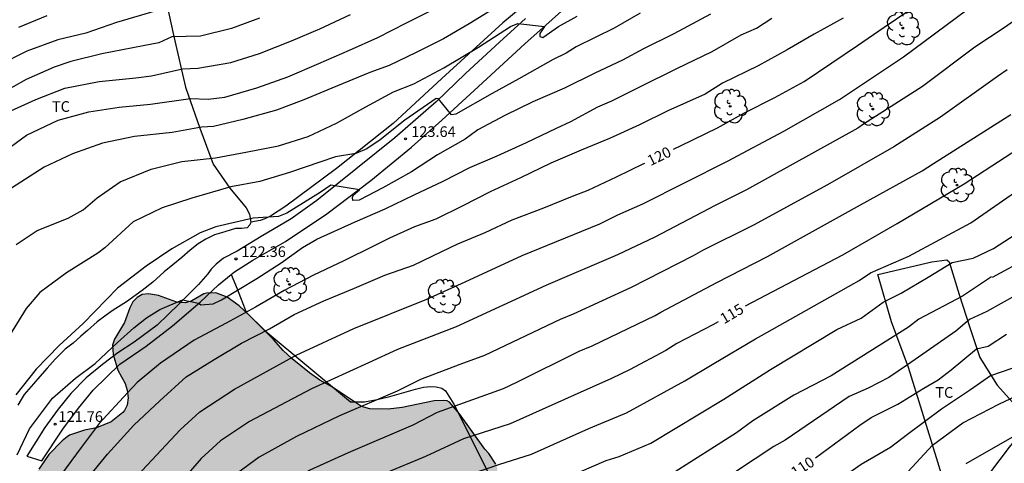
# Model space of a CAD drawing. Units: metres. Extents: x 578544 to 578894, y 4790290 to 4790540.
# Drawn here: x 578756 to 578826, y 4790424 to 4790455 of the extents above; entities that cross this region are included whole.
import ezdxf

# ---------------------------------------------------------------- set-up
doc = ezdxf.new("R2010")
doc.units = ezdxf.units.M
for name, color, linetype in [('020104', 34, 'Continuous'), ('020204', 9, 'Continuous'), ('020307', 24, 'Continuous'), ('020308', 9, 'Continuous'), ('060110', 9, 'Continuous'), ('070104', 3, 'Continuous'), ('100106', 63, 'Continuous'), ('100202', 3, 'Continuous'), ('100301', 7, 'Continuous'), ('990504', 63, 'Continuous')]:
    doc.layers.add(name, color=color, linetype=linetype)
doc.layers.add('020105', color=24, linetype='Continuous', lineweight=30)
doc.styles.add('ARIAL', font='ARIAL.TTF', dxfattribs={"height": 1})
doc.styles.add('ARIALI', font='ARIALI.TTF', dxfattribs={"height": 1})

# ---------------------------------------------------------------- blocks, each defined once
blk = doc.blocks.new('COTAPU')
blk.add_circle((0, 0), 0.075)
blk = doc.blocks.new('ARBOL')
blk.add_circle((0, 0), 0.0587)
for centre, radius, start, end in [((-0.564, 0.381), 0.532, 92.28, 254.58), ((-0.28, 0.855), 0.3, 359.28777, 173.60777), ((0.097, 0.97), 0.21, 23.15651, 160.46651), ((0.438, 0.881), 0.24, 301.57804, 139.32804), ((0.656, 0.288), 0.443, 319.85562, 114.76562), ((-0.091, 0.321), 0.12, 119.14, 310.56), ((0.819, -0.249), 0.383, 235.52754, 62.02753), ((-0.556, -0.339), 0.555, 142.64, 266.54), ((-0.039, -0.384), 0.21, 189.64, 323.88), ((0.299, -0.624), 0.532, 224.67, 0.24), ((-0.301, -0.676), 0.45, 213.78, 295.32)]:
    blk.add_arc(centre, radius, start, end)

msp = doc.modelspace()

# ---------------------------------------------------------------- hatches: boundary and pattern name
at = {"layer": '990504'}
h = msp.add_hatch(color=256, dxfattribs=at)
h.paths.add_polyline_path([(578658.955, 4790437.629), (578659.197, 4790436.637), (578659.159, 4790435.933), (578659.085, 4790435.663), (578658.799, 4790435.057), (578658.251, 4790434.195), (578657.071, 4790432.517), (578655.093, 4790429.9), (578653.855, 4790428.37), (578652.725, 4790426.566), (578649.909, 4790422.944), (578649.547, 4790422.604), (578648.923, 4790421.822), (578647.587, 4790419.93), (578646.929, 4790418.95), (578646.241, 4790417.646), (578645.605, 4790416.688), (578642.895, 4790412.94), (578642.235, 4790411.896), (578642.073, 4790411.742), (578641.831, 4790411.402), (578641.773, 4790411.226), (578639.818, 4790408.632), (578639.502, 4790408.038), (578638.612, 4790406.891), (578638.086, 4790406.019), (578637.326, 4790405.015), (578636.27, 4790403.511), (578635.676, 4790402.439), (578634.946, 4790401.473), (578634.324, 4790400.535), (578632.986, 4790397.699), (578632.422, 4790396.783), (578631.132, 4790394.989), (578630.45, 4790394.125), (578629.878, 4790393.209), (578629.182, 4790392.291), (578627.18, 4790389.927), (578626.47, 4790388.955), (578625.954, 4790387.829), (578625.754, 4790387.213), (578625.332, 4790386.303), (578624.528, 4790385.111), (578624.078, 4790383.997), (578623.794, 4790383.07), (578623.766, 4790382.808), (578623.822, 4790381.488), (578624.026, 4790381.074), (578624.22, 4790380.906), (578624.45, 4790380.83), (578625.14, 4790380.864), (578625.562, 4790381.046), (578626.328, 4790381.674), (578627.05, 4790382.611), (578628.316, 4790384.531), (578629.556, 4790385.911), (578630.296, 4790386.977), (578630.998, 4790387.807), (578634.178, 4790390.741), (578635.904, 4790392.073), (578636.732, 4790392.787), (578637.64, 4790393.411), (578638.562, 4790394.261), (578639.514, 4790395.015), (578641.37, 4790396.339), (578643.084, 4790397.725), (578644.742, 4790399.187), (578646.534, 4790400.527), (578647.352, 4790401.191), (578648.304, 4790401.86), (578649.2, 4790402.59), (578650.118, 4790403.196), (578651.248, 4790404.088), (578652.192, 4790404.742), (578653.08, 4790405.428), (578653.922, 4790405.988), (578654.792, 4790406.488), (578656.234, 4790407.31), (578657.294, 4790407.834), (578660.172, 4790409.66), (578660.668, 4790410.018), (578663.08, 4790411.476), (578664.012, 4790412.142), (578665.046, 4790412.792), (578666.364, 4790413.716), (578667.392, 4790414.246), (578669.802, 4790415.62), (578670.431, 4790415.766), (578671.123, 4790415.736), (578672.479, 4790415.258), (578673.543, 4790414.708), (578674.385, 4790414.032), (578675.283, 4790412.974), (578675.975, 4790412.018), (578676.531, 4790411.064), (578676.843, 4790410.118), (578676.939, 4790409.002), (578676.785, 4790407.726), (578676.785, 4790405.408), (578677.003, 4790403.13), (578676.981, 4790401.584), (578676.825, 4790401.236), (578676.215, 4790400.23), (578675.593, 4790399.422), (578674.811, 4790398.662), (578673.497, 4790397.252), (578673.275, 4790396.792), (578673.185, 4790396.282), (578673.293, 4790394.97), (578673.431, 4790394.556), (578673.853, 4790393.602), (578674.785, 4790391.74), (578675.233, 4790390.696), (578675.513, 4790390.226), (578675.855, 4790389.852), (578676.725, 4790389.152), (578677.667, 4790388.456), (578678.581, 4790387.93), (578679.489, 4790387.078), (578680.217, 4790386.21), (578680.879, 4790385.296), (578681.187, 4790384.734), (578681.235, 4790384.538), (578681.259, 4790383.772), (578681.322, 4790383.51), (578681.488, 4790383.094), (578681.614, 4790382.898), (578681.9, 4790382.616), (578682.266, 4790382.464), (578682.75, 4790382.37), (578683.704, 4790382.24), (578685.024, 4790382.178), (578686.842, 4790381.92), (578687.76, 4790381.606), (578688.734, 4790381.12), (578689.244, 4790380.786), (578690.27, 4790380.334), (578692.146, 4790379.34), (578693.1, 4790378.71), (578693.92, 4790378.018), (578695.328, 4790376.32), (578695.95, 4790375.502), (578696.526, 4790374.648), (578697.336, 4790372.174), (578697.952, 4790370.906), (578698.97, 4790369.298), (578698.996, 4790369.18), (578699.128, 4790368.986), (578699.488, 4790368.578), (578699.966, 4790368.186), (578700.824, 4790367.68), (578701.804, 4790367.208), (578702.816, 4790366.91), (578703.272, 4790366.836), (578704.525, 4790366.962), (578706.465, 4790367.624), (578707.631, 4790367.912), (578709.137, 4790367.936), (578709.889, 4790367.844), (578710.777, 4790367.454), (578711.103, 4790367.21), (578711.617, 4790366.618), (578712.627, 4790365.112), (578713.603, 4790363.078), (578713.955, 4790362.142), (578714.215, 4790361.116), (578714.607, 4790359.194), (578714.717, 4790358.12), (578714.857, 4790357.512), (578715.163, 4790356.654), (578715.623, 4790355.676), (578716.317, 4790353.558), (578716.571, 4790352.604), (578717.125, 4790350.836), (578717.495, 4790349.02), (578717.655, 4790347.931), (578718.115, 4790345.955), (578718.455, 4790344.879), (578719.089, 4790343.989), (578719.387, 4790343.741), (578719.833, 4790343.581), (578720.897, 4790343.493), (578723.52, 4790343.495), (578725.708, 4790343.43), (578726.166, 4790343.292), (578726.816, 4790342.94), (578727.998, 4790341.84), (578728.912, 4790341.168), (578729.434, 4790340.688), (578730.376, 4790340.228), (578731.1, 4790339.53), (578731.48, 4790338.696), (578731.684, 4790337.728), (578732.03, 4790336.817), (578732.474, 4790336.019), (578732.958, 4790335.407), (578733.006, 4790335.249), (578732.964, 4790334.583), (578732.898, 4790334.409), (578732.276, 4790333.449), (578732.15, 4790333.085), (578732.112, 4790332.635), (578732.156, 4790331.659), (578732.268, 4790330.625), (578732.724, 4790329.329), (578732.93, 4790328.931), (578733.518, 4790328.045), (578734.756, 4790326.341), (578735.266, 4790325.855), (578735.728, 4790325.655), (578736.18, 4790325.617), (578736.696, 4790325.659), (578736.976, 4790325.721), (578737.53, 4790325.933), (578738.09, 4790326.313), (578738.334, 4790326.657), (578739.318, 4790328.763), (578739.892, 4790329.795), (578740.46, 4790330.433), (578741.314, 4790331.108), (578742.314, 4790331.988), (578744.574, 4790333.23), (578745.954, 4790333.91), (578746.266, 4790334.202), (578747.068, 4790334.804), (578747.818, 4790335.486), (578748.064, 4790335.912), (578748.622, 4790336.726), (578751.09, 4790339.164), (578751.802, 4790340.058), (578752.484, 4790340.954), (578753.096, 4790341.95), (578753.612, 4790342.894), (578753.8, 4790343.144), (578754.46, 4790343.762), (578755.98, 4790345.842), (578756.88, 4790346.688), (578757.91, 4790347.452), (578759.084, 4790348.486), (578759.724, 4790349.17), (578761.044, 4790350.096), (578761.914, 4790350.975), (578763.202, 4790352.703), (578764.18, 4790353.581), (578765.031, 4790354.535), (578765.477, 4790355.147), (578766.064, 4790356.079), (578766.979, 4790357.037), (578767.177, 4790357.301), (578768.332, 4790359.391), (578768.936, 4790360.383), (578769.864, 4790362.511), (578770.266, 4790363.249), (578770.686, 4790364.337), (578770.984, 4790365.359), (578772.162, 4790368.749), (578772.298, 4790369.025), (578773.52, 4790370.867), (578774.46, 4790372.827), (578775.208, 4790373.845), (578775.838, 4790374.854), (578776.51, 4790375.78), (578777.104, 4790376.718), (578779.012, 4790379.966), (578780.346, 4790383.076), (578781.046, 4790384.986), (578781.55, 4790386.086), (578782.604, 4790389.19), (578782.906, 4790390.184), (578783.136, 4790391.294), (578783.486, 4790392.31), (578783.804, 4790393.496), (578784.058, 4790394.064), (578784.22, 4790394.292), (578784.562, 4790394.682), (578784.924, 4790395.01), (578785.814, 4790395.606), (578786.722, 4790396.068), (578789.11, 4790396.356), (578790.988, 4790396.388), (578793.13, 4790396.502), (578794.316, 4790396.625), (578795.446, 4790396.795), (578796.41, 4790397.049), (578797.028, 4790397.281), (578797.238, 4790397.307), (578797.631, 4790397.529), (578798.039, 4790397.891), (578798.687, 4790398.843), (578798.735, 4790399.099), (578798.776, 4790399.877), (578798.884, 4790400.599), (578798.884, 4790401.035), (578798.602, 4790402.329), (578798.282, 4790403.093), (578797.782, 4790404.027), (578797.434, 4790404.775), (578797.29, 4790405.361), (578797.094, 4790406.731), (578796.87, 4790407.913), (578796.798, 4790408.005), (578796.722, 4790408.347), (578796.34, 4790409.375), (578796.334, 4790409.559), (578796.433, 4790410.121), (578795.987, 4790411.391), (578795.693, 4790412.179), (578795.475, 4790412.585), (578794.533, 4790413.827), (578793.631, 4790414.557), (578793.157, 4790415.003), (578791.789, 4790415.969), (578790.501, 4790416.459), (578789.597, 4790416.745), (578786.333, 4790417.061), (578782.037, 4790417.213), (578781.139, 4790417.297), (578780.789, 4790417.485), (578780.651, 4790417.631), (578780.617, 4790418.029), (578780.665, 4790418.479), (578780.773, 4790418.681), (578781.145, 4790418.979), (578782.183, 4790419.599), (578784.333, 4790420.377), (578785.165, 4790420.743), (578786.093, 4790421.027), (578786.327, 4790421.139), (578787.345, 4790421.475), (578788.475, 4790421.805), (578789.575, 4790422.263), (578789.747, 4790422.393), (578789.869, 4790422.547), (578790.027, 4790422.917), (578790.007, 4790423.327), (578789.927, 4790423.529), (578789.423, 4790424.283), (578789.147, 4790424.591), (578787.365, 4790427.081), (578786.669, 4790427.885), (578786.487, 4790427.985), (578786.267, 4790428.021), (578785.583, 4790427.989), (578783.334, 4790427.521), (578782.338, 4790427.409), (578781.05, 4790427.435), (578780.468, 4790427.601), (578778.44, 4790428.945), (578777.542, 4790429.449), (578776.812, 4790429.951), (578775.59, 4790430.945), (578774.974, 4790431.517), (578774.286, 4790432.301), (578772.62, 4790433.969), (578771.86, 4790434.669), (578771.03, 4790435.269), (578770.218, 4790435.591), (578769.572, 4790435.571), (578769.38, 4790435.509), (578768.538, 4790435.011), (578768.092, 4790434.883), (578767.484, 4790434.933), (578766.192, 4790435.397), (578765.488, 4790435.523), (578765.05, 4790435.475), (578764.704, 4790435.261), (578764.386, 4790434.947), (578764.19, 4790434.537), (578763.812, 4790433.493), (578763.096, 4790432.317), (578762.974, 4790431.913), (578763.006, 4790431.239), (578763.336, 4790430.149), (578763.85, 4790429.215), (578763.996, 4790428.729), (578764.062, 4790428.207), (578764.002, 4790427.695), (578763.818, 4790427.319), (578763.684, 4790427.169), (578762.87, 4790426.513), (578761.836, 4790426.081), (578761.004, 4790425.927), (578759.95, 4790425.577), (578759.774, 4790425.461), (578759.434, 4790425.187), (578758.478, 4790424.205), (578757.786, 4790423.178), (578756.338, 4790421.534), (578755.594, 4790420.828), (578754.714, 4790420.094), (578752.854, 4790419.108), (578751.814, 4790418.684), (578750.876, 4790418.192), (578750.342, 4790417.842), (578749.504, 4790417.012), (578748.632, 4790416.3), (578748.308, 4790415.922), (578748.064, 4790415.55), (578747.75, 4790414.862), (578747.412, 4790413.67), (578747.032, 4790412.58), (578746.572, 4790411.682), (578745.776, 4790410.39), (578745.406, 4790409.864), (578744.734, 4790409.208), (578743.798, 4790408.456), (578743.214, 4790408.112), (578742.329, 4790407.945), (578736.649, 4790409.52), (578736.3, 4790409.672), (578735.423, 4790409.828), (578734.375, 4790410.116), (578733.433, 4790410.57), (578732.585, 4790411.252), (578731.829, 4790412.04), (578731.473, 4790412.352), (578731.209, 4790412.696), (578730.657, 4790413.56), (578730.171, 4790415.516), (578729.975, 4790416.466), (578729.087, 4790419.092), (578728.637, 4790420.034), (578728.205, 4790420.778), (578727.915, 4790421.042), (578727.391, 4790421.426), (578726.789, 4790422.578), (578726.375, 4790424.094), (578726.033, 4790425.056), (578725.241, 4790426.848), (578724.861, 4790427.456), (578724.503, 4790427.72), (578724.127, 4790427.892), (578722.885, 4790428.028), (578722.657, 4790428.11), (578722.241, 4790428.368), (578721.547, 4790429.108), (578721.017, 4790430.298), (578720.063, 4790432.726), (578719.703, 4790433.35), (578718.916, 4790434.428), (578718.378, 4790434.794), (578718.16, 4790434.878), (578717.712, 4790435.022), (578716.818, 4790435.172), (578715.798, 4790435.038), (578714.798, 4790434.794), (578713.708, 4790434.598), (578713.442, 4790434.598), (578713.002, 4790434.684), (578711.87, 4790435.21), (578710.998, 4790435.684), (578709.964, 4790436.102), (578709.212, 4790436.278), (578708.322, 4790436.314), (578707.594, 4790436.224), (578706.398, 4790435.89), (578705.648, 4790435.548), (578704.732, 4790434.966), (578704.518, 4790434.792), (578703.804, 4790433.996), (578703.166, 4790433.084), (578702.516, 4790432.362), (578702.388, 4790432.172), (578702.138, 4790431.59), (578702.17, 4790430.456), (578702.374, 4790430.033), (578703.214, 4790428.975), (578704.082, 4790428.261), (578704.62, 4790427.915), (578705.852, 4790427.419), (578707.706, 4790426.43), (578708.094, 4790425.93), (578708.14, 4790425.757), (578708.106, 4790425.115), (578708.002, 4790424.889), (578707.396, 4790424.131), (578706.986, 4790423.899), (578706.762, 4790423.839), (578705.394, 4790423.871), (578704.058, 4790424.315), (578703.044, 4790424.521), (578701.86, 4790424.657), (578700.884, 4790424.631), (578700.474, 4790424.505), (578699.428, 4790423.605), (578698.684, 4790422.577), (578697.862, 4790421.737), (578697.472, 4790421.405), (578696.524, 4790420.127), (578695.716, 4790419.243), (578695.592, 4790419.059), (578694.73, 4790418.229), (578693.788, 4790417.567), (578693.368, 4790417.543), (578692.7, 4790417.609), (578692.298, 4790417.767), (578692.156, 4790417.947), (578692.1, 4790418.181), (578692.148, 4790418.639), (578692.242, 4790418.881), (578692.462, 4790419.245), (578693.348, 4790420.071), (578694.21, 4790420.793), (578695.534, 4790422.145), (578695.852, 4790422.707), (578695.872, 4790422.919), (578695.828, 4790423.115), (578695.672, 4790423.305), (578695.48, 4790423.423), (578695.264, 4790423.479), (578694.59, 4790423.461), (578694.376, 4790423.397), (578692.718, 4790422.395), (578691.998, 4790422.143), (578691.348, 4790422.197), (578690.216, 4790422.691), (578689.98, 4790422.757), (578689.518, 4790422.777), (578689.31, 4790422.749), (578688.916, 4790422.619), (578688.072, 4790422.195), (578687.664, 4790422.071), (578687.462, 4790421.945), (578687.014, 4790421.435), (578686.76, 4790420.769), (578686.718, 4790420.299), (578686.74, 4790419.805), (578686.808, 4790419.569), (578687.074, 4790418.961), (578687.844, 4790417.741), (578688.534, 4790416.829), (578688.626, 4790416.629), (578689.434, 4790415.501), (578690.13, 4790414.157), (578690.526, 4790413.153), (578690.62, 4790412.427), (578690.613, 4790412.309), (578687.861, 4790411.231), (578685.415, 4790411.91), (578685.234, 4790412.537), (578685.194, 4790412.825), (578685.244, 4790417.891), (578685.146, 4790419.141), (578684.52, 4790422.363), (578683.968, 4790424.453), (578683.838, 4790424.871), (578683.47, 4790425.773), (578682.98, 4790426.659), (578682.044, 4790428.165), (578681.572, 4790429.073), (578680.187, 4790431.971), (578679.745, 4790432.997), (578679.281, 4790433.947), (578678.747, 4790434.945), (578678.021, 4790436.171), (578677.363, 4790437.021), (578676.637, 4790437.711), (578676.433, 4790437.789), (578676.229, 4790437.789), (578676.021, 4790437.733), (578675.555, 4790437.415), (578674.563, 4790436.473), (578673.803, 4790435.681), (578672.995, 4790434.987), (578672.767, 4790434.841), (578672.549, 4790434.765), (578672.327, 4790434.745), (578672.119, 4790434.749), (578671.865, 4790434.811), (578671.479, 4790434.965), (578671.273, 4790435.119), (578671.119, 4790435.309), (578671.093, 4790435.529), (578671.173, 4790435.777), (578671.731, 4790436.603), (578673.309, 4790439.203), (578673.437, 4790439.675), (578673.473, 4790440.145), (578673.397, 4790440.579), (578672.825, 4790441.393), (578672.353, 4790442.293), (578672.167, 4790444.021), (578671.895, 4790445.069), (578671.591, 4790445.907), (578671.015, 4790446.893), (578670.635, 4790447.291), (578670.245, 4790447.569), (578669.589, 4790447.717), (578668.301, 4790447.687), (578667.881, 4790447.503), (578666.993, 4790446.981), (578666.023, 4790446.289), (578664.813, 4790444.999), (578661.831, 4790441.367), (578659.121, 4790438.759), (578658.899, 4790438.351), (578658.895, 4790437.901)])
h.paths.add_polyline_path([(578682.131, 4790406.004), (578682.587, 4790406.04), (578683.755, 4790405.902), (578684.787, 4790405.57), (578686.039, 4790405.418), (578687.183, 4790405.45), (578687.445, 4790405.544), (578688.247, 4790406.151), (578690.177, 4790407.343), (578692.021, 4790409.303), (578692.441, 4790409.695), (578694.317, 4790410.991), (578695.115, 4790411.679), (578696.267, 4790413.097), (578697.013, 4790413.887), (578697.817, 4790414.623), (578698.787, 4790415.183), (578699.221, 4790415.345), (578700.161, 4790415.473), (578700.889, 4790415.385), (578702.955, 4790414.891), (578703.991, 4790414.339), (578704.32, 4790413.985), (578704.942, 4790412.833), (578705.27, 4790411.879), (578705.546, 4790410.893), (578705.736, 4790410.415), (578706.258, 4790409.397), (578706.864, 4790408.463), (578707.224, 4790408.081), (578707.802, 4790407.627), (578708.826, 4790406.917), (578709.848, 4790406.423), (578710.838, 4790406.013), (578711.624, 4790405.487), (578712.292, 4790404.947), (578712.514, 4790404.537), (578713.168, 4790402.465), (578713.558, 4790401.473), (578715.554, 4790398.405), (578715.622, 4790397.979), (578715.79, 4790397.581), (578716.238, 4790396.971), (578716.92, 4790396.565), (578718.71, 4790396.271), (578719.64, 4790396.047), (578720.282, 4790395.797), (578721.204, 4790395.297), (578722.332, 4790394.865), (578723.506, 4790394.613), (578724.476, 4790394.639), (578725.761, 4790394.877), (578726.829, 4790394.937), (578728.971, 4790394.937), (578729.401, 4790394.891), (578730.345, 4790394.521), (578732.007, 4790393.657), (578733.463, 4790392.575), (578735.207, 4790391.595), (578736.193, 4790391.109), (578736.721, 4790390.755), (578737.243, 4790390.283), (578739.017, 4790389.255), (578739.901, 4790388.877), (578740.721, 4790388.439), (578741.721, 4790388.033), (578742.713, 4790387.705), (578743.843, 4790387.255), (578744.927, 4790387.055), (578745.999, 4790386.995), (578746.995, 4790386.997), (578748.229, 4790387.075), (578749.277, 4790387.315), (578749.791, 4790387.503), (578750.431, 4790387.875), (578751.423, 4790388.333), (578751.839, 4790388.481), (578752.087, 4790388.523), (578753.105, 4790388.571), (578754.065, 4790388.561), (578754.709, 4790388.447), (578755.59, 4790388.077), (578756.416, 4790387.449), (578757.618, 4790386.185), (578758.31, 4790385.341), (578758.614, 4790384.867), (578759.006, 4790383.639), (578759.766, 4790381.501), (578760.266, 4790379.291), (578760.324, 4790378.111), (578760.324, 4790375.863), (578760.294, 4790374.715), (578760.072, 4790373.629), (578759.618, 4790372.505), (578758.646, 4790370.591), (578758.014, 4790369.799), (578757.308, 4790369.037), (578756.598, 4790368.127), (578756.164, 4790367.741), (578755.66, 4790367.523), (578754.47, 4790367.355), (578753.33, 4790367.387), (578752.236, 4790367.621), (578751.126, 4790368.031), (578750.628, 4790368.337), (578750.428, 4790368.537), (578750.098, 4790368.937), (578749.892, 4790369.405), (578749.702, 4790370.677), (578749.668, 4790372.681), (578749.582, 4790373.819), (578748.89, 4790376.821), (578748.7, 4790377.317), (578748.228, 4790378.153), (578748.02, 4790378.379), (578747.121, 4790379.145), (578745.529, 4790380.681), (578744.689, 4790381.191), (578743.665, 4790381.537), (578742.631, 4790381.617), (578741.647, 4790381.575), (578740.555, 4790381.313), (578740.309, 4790381.199), (578739.361, 4790380.597), (578738.717, 4790380.113), (578737.761, 4790379.483), (578737.619, 4790379.293), (578737.417, 4790378.873), (578737.379, 4790378.677), (578737.417, 4790377.559), (578737.563, 4790377.051), (578738.169, 4790375.859), (578739.489, 4790374.067), (578739.839, 4790373.507), (578739.905, 4790373.231), (578739.847, 4790372.171), (578739.659, 4790371.775), (578739.183, 4790371.063), (578738.739, 4790370.671), (578738.259, 4790370.405), (578737.141, 4790370.027), (578736.039, 4790369.813), (578735.033, 4790369.668), (578733.861, 4790369.634), (578731.661, 4790369.634), (578731.219, 4790369.654), (578730.939, 4790369.742), (578730.551, 4790370.05), (578730.317, 4790370.416), (578730.135, 4790370.896), (578730.049, 4790371.448), (578730.023, 4790382.989), (578729.941, 4790383.411), (578729.531, 4790384.647), (578728.907, 4790385.699), (578728.157, 4790386.717), (578727.437, 4790387.421), (578727.185, 4790387.607), (578726.935, 4790387.751), (578726.485, 4790387.877), (578726.055, 4790387.845), (578725.825, 4790387.781), (578725.305, 4790387.519), (578725.043, 4790387.321), (578724.601, 4790386.837), (578723.987, 4790385.881), (578723.325, 4790384.945), (578722.485, 4790383.993), (578721.755, 4790383.415), (578721.255, 4790383.201), (578720.977, 4790383.125), (578718.899, 4790382.841), (578717.817, 4790382.452), (578717.193, 4790382.162), (578716.847, 4790381.86), (578715.921, 4790380.724), (578715.105, 4790379.864), (578714.265, 4790379.116), (578713.423, 4790378.204), (578713.219, 4790378.048), (578711.168, 4790376.982), (578710.49, 4790376.896), (578709.026, 4790376.9), (578708.338, 4790377.006), (578706.296, 4790377.77), (578705.862, 4790378.012), (578705.03, 4790378.612), (578704.536, 4790379.032), (578704.31, 4790379.404), (578704.244, 4790379.634), (578704.24, 4790380.136), (578704.306, 4790380.396), (578704.582, 4790381.104), (578705.09, 4790382.152), (578705.14, 4790382.392), (578705.164, 4790383.172), (578705.094, 4790383.942), (578704.814, 4790384.384), (578704.476, 4790384.778), (578704.156, 4790385.042), (578702.754, 4790385.766), (578701.058, 4790386.988), (578700.142, 4790387.444), (578699.176, 4790388.072), (578698.47, 4790388.622), (578697.706, 4790389.322), (578696.93, 4790389.788), (578695.864, 4790390.148), (578694.946, 4790390.35), (578693.914, 4790390.366), (578692.776, 4790390.456), (578691.798, 4790390.682), (578690.714, 4790390.838), (578688.52, 4790391.052), (578687.4, 4790391.272), (578685.327, 4790391.83), (578684.359, 4790392.002), (578683.211, 4790392.334), (578682.319, 4790392.728), (578681.747, 4790393.084), (578681.369, 4790393.45), (578681.163, 4790393.8), (578681.085, 4790394.044), (578681.137, 4790394.658), (578681.265, 4790394.806), (578681.635, 4790395.064), (578682.905, 4790395.59), (578684.079, 4790395.782), (578685.019, 4790396.288), (578685.445, 4790396.792), (578685.703, 4790397.166), (578686.255, 4790398.366), (578686.285, 4790398.596), (578686.269, 4790399.292), (578686.193, 4790399.546), (578685.475, 4790400.82), (578684.955, 4790401.594), (578684.639, 4790401.96), (578683.955, 4790402.536), (578683.585, 4790402.964), (578682.407, 4790403.804), (578681.901, 4790404.302), (578681.615, 4790404.876), (578681.643, 4790405.566), (578681.739, 4790405.776), (578681.937, 4790405.932)], flags=0)

# ---------------------------------------------------------------- linework, layer by layer
at = {"layer": '020104', "flags": 128}
for points, elevation in [([(578828.083, 4790455.918), (578825.65, 4790454.216), (578823.604, 4790452.865), (578819.923, 4790450.085), (578815.769, 4790447.45), (578815.377, 4790447.169), (578807.548, 4790442.824), (578805.339, 4790441.731), (578801.094, 4790439.507), (578798.471, 4790438.246), (578793.439, 4790436.106), (578787.133, 4790433.202), (578783.01, 4790431.603), (578780.966, 4790430.669), (578776.951, 4790428.843), (578772.593, 4790426.525), (578770.558, 4790425.174), (578769.191, 4790423.924), (578766.304, 4790420.604), (578766.001, 4790420.254), (578761.547, 4790414.364), (578760.971, 4790413.744), (578752.804, 4790404.34)], 118), ([(578789.996, 4790455.701), (578788.042, 4790454.495), (578786.244, 4790453.437), (578784.324, 4790452.491), (578782.418, 4790451.579), (578781.058, 4790451.077), (578778.396, 4790449.969), (578776.418, 4790449.149), (578774.488, 4790448.429), (578772.116, 4790447.762), (578770.07, 4790447.288), (578769.232, 4790447.244), (578767.158, 4790446.87), (578764.518, 4790446.576), (578762.257, 4790446.098), (578760.159, 4790445.356), (578758.161, 4790444.41), (578755.853, 4790442.934)], 126), ([(578755.045, 4790445.306), (578756.925, 4790446.67), (578759.143, 4790447.728), (578761.309, 4790448.322), (578763.427, 4790448.646), (578765.631, 4790448.842), (578768.452, 4790449.242), (578769.7, 4790449.202), (578770.856, 4790449.355), (578773.102, 4790449.997), (578775.28, 4790450.781), (578777.468, 4790451.713), (578779.62, 4790452.649), (578781.61, 4790453.535), (578783.642, 4790454.579), (578785.6, 4790455.547)], 127), ([(578755.545, 4790448.272), (578757.563, 4790449.188), (578759.617, 4790449.966), (578762.023, 4790450.448), (578764.601, 4790450.7), (578765.713, 4790450.842), (578767.886, 4790451.345), (578768.974, 4790451.387), (578771.282, 4790451.787), (578773.31, 4790452.419), (578775.542, 4790453.305), (578777.536, 4790454.159), (578779.692, 4790455.155)], 128), ([(578800.064, 4790455.243), (578798.238, 4790454.185), (578795.556, 4790452.881), (578794.854, 4790452.431), (578793.95, 4790451.985), (578791.532, 4790450.627), (578789.656, 4790449.591), (578787.092, 4790448.153), (578786.802, 4790448.108), (578785.892, 4790449.223), (578785.72, 4790449.249), (578783.506, 4790447.735), (578781.788, 4790446.347), (578780.848, 4790445.715), (578780.078, 4790445.385), (578778.652, 4790445.147), (578777.546, 4790444.777), (578775.416, 4790444.036), (578773.326, 4790443.406), (578771.274, 4790443.042), (578768.542, 4790442.248), (578766.456, 4790441.558), (578764.41, 4790440.572), (578762.434, 4790438.75), (578761.92, 4790438.384), (578759.736, 4790436.988), (578757.844, 4790435.6), (578756.898, 4790434.476), (578755.72, 4790432.584)], 124), ([(578755.806, 4790411.055), (578758.495, 4790414.637), (578759.45, 4790415.642), (578760.289, 4790416.765), (578762.87, 4790420.39), (578764.726, 4790422.742), (578767.716, 4790425.952), (578769.113, 4790427.213), (578771.536, 4790428.813), (578775.885, 4790431.204), (578779.939, 4790433.085), (578785.06, 4790435.141), (578787.762, 4790436.363), (578791.761, 4790438.201), (578797.22, 4790440.428), (578798.488, 4790441.069), (578800.251, 4790441.843), (578806.21, 4790444.851), (578810.169, 4790446.963), (578814.07, 4790449.188), (578818.576, 4790452.175), (578823.037, 4790455.496)], 119), ([(578805.01, 4790455.171), (578802.438, 4790453.793), (578800.288, 4790452.735), (578798.818, 4790451.951), (578796.872, 4790451.037), (578794.736, 4790449.987), (578792.518, 4790449.009), (578790.56, 4790448.057), (578788.656, 4790447.035), (578787.766, 4790446.393), (578785.816, 4790445.293), (578783.982, 4790444.087), (578781.968, 4790442.961), (578780.302, 4790442.111), (578779.862, 4790442.083), (578779.83, 4790442.281), (578779.918, 4790442.471), (578780.32, 4790442.826), (578778.322, 4790443.144), (578777.566, 4790442.65), (578775.23, 4790441.198), (578774.634, 4790440.96), (578772.86, 4790440.842), (578770.22, 4790440.214), (578769.116, 4790439.794), (578767.146, 4790438.668), (578765.33, 4790437.46), (578763.31, 4790435.906), (578762.542, 4790435.122), (578760.894, 4790433.438), (578759.222, 4790431.888), (578757.604, 4790430.218), (578756.172, 4790428.408)], 123), ([(578756.379, 4790454.268), (578758.361, 4790455.08)], 131), ([(578773.296, 4790454.909), (578771.33, 4790454.163), (578769.139, 4790453.625), (578767.135, 4790453.593), (578766.211, 4790453.159), (578765.117, 4790452.958), (578762.219, 4790452.4), (578760.043, 4790451.86), (578758.871, 4790451.452), (578756.887, 4790450.592), (578755.051, 4790449.544)], 129), ([(578756.26, 4790424.195), (578757.126, 4790426.012), (578758.734, 4790428.182), (578760.364, 4790429.592), (578761.734, 4790430.612), (578763.312, 4790432.09), (578764.458, 4790433.128), (578765.36, 4790433.826), (578766.286, 4790434.406), (578767.893, 4790435.081), (578769.014, 4790434.86), (578769.18, 4790434.732), (578770.03, 4790434.802), (578770.63, 4790435.092), (578773.12, 4790436.586), (578774.814, 4790437.682), (578776.316, 4790438.774), (578777.324, 4790439.358), (578780.016, 4790440.586), (578782.138, 4790441.499), (578784.176, 4790442.471), (578786.212, 4790443.435), (578788.092, 4790444.395), (578790.02, 4790445.209), (578792.066, 4790446.163), (578794.186, 4790447.175), (578795.196, 4790447.623), (578797.076, 4790448.673), (578798.072, 4790449.085), (578800.034, 4790450.073), (578802.634, 4790451.371), (578805.135, 4790452.551), (578807.169, 4790453.721), (578808.241, 4790454.195), (578809.323, 4790454.901)], 122), ([(578814.331, 4790454.904), (578812.299, 4790453.768), (578810.389, 4790452.683), (578808.371, 4790451.541), (578805.849, 4790450.327), (578804.625, 4790449.561), (578802.009, 4790448.393), (578800.007, 4790447.397), (578797.918, 4790446.441), (578795.912, 4790445.625), (578793.782, 4790444.701), (578791.656, 4790443.663), (578789.526, 4790442.689), (578787.6, 4790441.709), (578785.7, 4790440.769), (578784.198, 4790440.221), (578782.436, 4790439.42), (578781.36, 4790438.878), (578779.222, 4790437.834), (578777.094, 4790436.83), (578775.03, 4790435.738), (578773.022, 4790434.576), (578770.958, 4790433.454), (578768.708, 4790432.254), (578766.332, 4790430.64), (578764.704, 4790429.274), (578764.008, 4790428.55), (578762.032, 4790426.386), (578760.756, 4790424.698), (578759.378, 4790422.83)], 121), ([(578825.874, 4790451.271), (578825.181, 4790450.808), (578821.188, 4790447.942), (578817.891, 4790445.844), (578813.236, 4790443.169), (578808.021, 4790440.347), (578804.444, 4790438.567), (578803.798, 4790438.196), (578799.428, 4790435.949), (578795.352, 4790434.095), (578794.443, 4790433.712), (578789.124, 4790431.178), (578787.377, 4790430.539), (578784.629, 4790429.487), (578782.982, 4790428.658), (578778.93, 4790426.932), (578775.892, 4790425.484), (578773.285, 4790424.039), (578771.771, 4790422.922), (578771.073, 4790422.305), (578769.201, 4790420.143), (578764.035, 4790413.557), (578763.447, 4790412.85), (578754.318, 4790402.194)], 117), ([(578752.767, 4790398.58), (578756.59, 4790401.689), (578765.924, 4790411.957), (578767.51, 4790413.889), (578768.306, 4790415.045), (578771.34, 4790418.764), (578773.231, 4790420.938), (578774.334, 4790421.754), (578776.871, 4790423.146), (578779.556, 4790424.352), (578784.094, 4790426.306), (578785.812, 4790427.181), (578790.443, 4790428.854), (578791.391, 4790429.304), (578795.784, 4790431.475), (578796.696, 4790431.848), (578801.125, 4790433.986), (578801.524, 4790434.224), (578805.455, 4790436.32), (578809.008, 4790438.129), (578815.549, 4790441.782), (578819.896, 4790444.173), (578820.681, 4790444.69), (578826.135, 4790448.119)], 116), ([(578755.245, 4790395.742), (578773.046, 4790412.252), (578774.778, 4790414.481), (578776.681, 4790416.704), (578777.765, 4790417.65), (578779.658, 4790419.034), (578780.657, 4790419.486), (578783.287, 4790420.842), (578787.311, 4790422.547), (578790.116, 4790423.508), (578792.427, 4790424.249), (578796.452, 4790426.042), (578799.106, 4790427.134), (578803.207, 4790429.395), (578805.244, 4790430.604), (578808.171, 4790432.359), (578808.594, 4790432.575), (578815.451, 4790436.455), (578816.269, 4790436.981), (578818.953, 4790438.172), (578823.305, 4790440.5), (578829.517, 4790444.818)], 114), ([(578793.164, 4790421.843), (578797.675, 4790423.787), (578798.576, 4790424.07), (578800.82, 4790425.021), (578805.944, 4790428.113), (578809.223, 4790430.185), (578813.884, 4790433.011), (578815.6, 4790433.797), (578817.153, 4790434.916), (578818.415, 4790435.55), (578820.31, 4790436.691), (578822.011, 4790437.715), (578823.471, 4790438.025), (578824.911, 4790438.707), (578826.833, 4790439.935)], 113), ([(578827.325, 4790438.015), (578824.803, 4790436.672)], 112), ([(578824.778, 4790436.719), (578822.737, 4790435.356), (578819.665, 4790433.737), (578818.922, 4790433.174), (578813.488, 4790429.755), (578810.875, 4790428.38), (578807.995, 4790426.573), (578806.845, 4790425.745), (578802.263, 4790422.843), (578800.017, 4790421.8), (578798.199, 4790421.211), (578794.551, 4790419.678), (578794.086, 4790419.512), (578789.803, 4790418.259), (578788.808, 4790417.975), (578785.583, 4790416.704), (578783.83, 4790415.778), (578782.633, 4790414.941), (578775.895, 4790407.496), (578760.165, 4790393.152), (578757.522, 4790391.523), (578755.619, 4790390.323)], 112), ([(578826.462, 4790435.401), (578824.437, 4790434.267), (578823.217, 4790433.719), (578822.251, 4790432.881), (578818.867, 4790430.515), (578817.553, 4790429.641), (578816.092, 4790428.873), (578814.755, 4790428.305), (578810.255, 4790425.231), (578809.468, 4790424.778), (578805.449, 4790422.122)], 111), ([(578826.938, 4790430.525), (578824.698, 4790429.757), (578823.294, 4790428.761), (578821.24, 4790427.403), (578818.868, 4790425.625), (578817.675, 4790424.714), (578815.594, 4790423.517), (578811.558, 4790420.655), (578807.892, 4790418.251), (578806.679, 4790417.603), (578803.504, 4790416.261), (578799.305, 4790414.937), (578798.435, 4790414.634), (578793.305, 4790412.979), (578791.03, 4790412.15), (578789.944, 4790411.253), (578780.059, 4790401.941), (578767.715, 4790390.25), (578765.538, 4790388.465), (578763.343, 4790386.871), (578762.223, 4790386.171), (578757.38, 4790382.768), (578755.584, 4790381.293)], 109), ([(578818.602, 4790422.687), (578820.626, 4790424.867), (578822.742, 4790426.453), (578825.28, 4790427.751), (578827.76, 4790428.921)], 108), ([(578826.408, 4790425.533), (578824.73, 4790424.559), (578822.964, 4790423.559)], 107)]:
    msp.add_lwpolyline(points, dxfattribs=dict(at, elevation=elevation))
at = {"layer": '020105', "flags": 128}
for points, elevation in [([(578766.023, 4790455.425), (578763.245, 4790454.586), (578761.089, 4790453.854), (578759.109, 4790453.37), (578756.931, 4790452.58), (578754.883, 4790451.552)], 130), ([(578756.197, 4790438.976), (578757.671, 4790439.966), (578759.854, 4790440.842), (578760.904, 4790441.428), (578761.878, 4790442.26), (578763.51, 4790443.388), (578765.692, 4790444.28), (578767.834, 4790444.818), (578770.202, 4790445.076), (578772.342, 4790445.466), (578774.644, 4790445.918), (578776.726, 4790446.585), (578778.716, 4790447.527), (578780.784, 4790448.653), (578782.73, 4790449.711), (578784.144, 4790450.283), (578786.268, 4790451.395), (578788.692, 4790452.867), (578790.95, 4790454.321), (578791.472, 4790454.527), (578793.331, 4790454.31), (578793.02, 4790453.811), (578793.02, 4790453.599), (578793.212, 4790453.539), (578794.314, 4790454.325), (578795.629, 4790455.035)], 125), ([(578802.398, 4790445.686), (578802.943, 4790445.951), (578805.501, 4790447.187), (578807.397, 4790448.235), (578809.537, 4790449.327), (578811.595, 4790450.437), (578813.547, 4790451.768), (578815.345, 4790452.97), (578817.229, 4790454.266), (578819.023, 4790455.486)], 120), ([(578807.477, 4790434.677), (578814.312, 4790438.267), (578818.145, 4790440.455), (578822.841, 4790443.241), (578828.62, 4790446.999), (578829.797, 4790447.95), (578831.093, 4790448.416), (578833.111, 4790449.626), (578834.937, 4790450.964), (578836.919, 4790452.274), (578838.791, 4790453.588), (578840.563, 4790454.918)], 115), ([(578761.262, 4790422.58), (578762.604, 4790424.244), (578764.466, 4790426.266), (578766.302, 4790427.994), (578768.152, 4790429.672), (578770.104, 4790430.898), (578772.036, 4790432.04), (578774.012, 4790433.042), (578775.734, 4790434.062), (578777.814, 4790435.016), (578779.97, 4790435.904), (578782.1, 4790436.83), (578784.13, 4790437.522), (578786.114, 4790438.499), (578787.232, 4790439.033), (578789.172, 4790439.817), (578791.056, 4790440.721), (578793.29, 4790441.565), (578795.31, 4790442.375), (578796.416, 4790442.803), (578798.409, 4790443.751), (578800.333, 4790444.681), (578800.396, 4790444.712)], 120), ([(578805.549, 4790433.556), (578805.17, 4790433.334), (578802.653, 4790432.011), (578801.878, 4790431.52), (578799.324, 4790430.177), (578798.044, 4790429.552), (578795.412, 4790428.384), (578790.935, 4790426.371), (578787.64, 4790425.306), (578784.968, 4790424.084), (578782.033, 4790422.852), (578779.882, 4790421.809), (578778.131, 4790421.007), (578776.984, 4790420.23), (578776.16, 4790419.782), (578775.092, 4790418.963), (578773.505, 4790417.148), (578772.933, 4790416.377), (578771.375, 4790414.613), (578770.674, 4790413.554), (578769.485, 4790412.105), (578756.938, 4790399.699), (578754.572, 4790397.332)], 115), ([(578812.403, 4790423.979), (578815.501, 4790426.283), (578816.297, 4790426.806), (578818.174, 4790427.744), (578820.009, 4790428.875), (578821.017, 4790429.475), (578821.939, 4790430.167), (578823.72, 4790431.655), (578824.534, 4790431.841), (578825.832, 4790432.679)], 110)]:
    msp.add_lwpolyline(points, dxfattribs=dict(at, elevation=elevation))
at = {"layer": '060110'}
for points in [[(578771.301, 4790436.87, 122.284), (578771.544, 4790437.069, 122.281), (578772.824, 4790437.877, 122.259), (578775.124, 4790439.203, 122.365), (578778.042, 4790441.141, 122.609), (578781.128, 4790443.474, 123.097), (578783.99, 4790445.818, 123.532), (578786.124, 4790447.738, 123.896), (578788.402, 4790449.824, 124.204), (578791.956, 4790453.096, 124.796), (578795.804, 4790456.546, 125.368)], [(578792.012, 4790454.872, 125.142), (578790.174, 4790453.218, 124.756), (578787.78, 4790451.002, 124.37), (578785.722, 4790449.004, 123.98), (578782.824, 4790446.49, 123.652), (578777.332, 4790442.081, 122.833), (578775.53, 4790440.783, 122.587), (578773.416, 4790439.545, 122.459), (578771.724, 4790438.525, 122.383), (578770.77, 4790438.023, 122.359), (578770.508, 4790437.815, 122.355), (578770.258, 4790437.611, 122.317), (578769.894, 4790437.237, 122.305), (578769.658, 4790436.925, 122.307), (578769.014, 4790436.167, 122.197), (578767.64, 4790434.821, 122.045), (578766.108, 4790433.305, 121.871), (578764.492, 4790432.117, 121.881), (578763.348, 4790431.369, 121.973), (578762.258, 4790430.553, 121.991), (578761.106, 4790429.607, 121.977), (578760.022, 4790428.515, 121.943), (578759.132, 4790427.401, 121.851), (578758.202, 4790426.107, 121.805), (578756.934, 4790424.086, 121.671)], [(578757.992, 4790423.779, 121.693), (578759.466, 4790425.993, 121.741), (578760.562, 4790427.483, 121.809), (578761.602, 4790428.741, 121.879), (578763.47, 4790430.557, 121.887), (578765.33, 4790431.845, 121.801), (578767.174, 4790433.259, 121.827), (578769.13, 4790434.931, 122.059), (578770.406, 4790436.137, 122.297), (578771.301, 4790436.87, 122.284)], [(578756.934, 4790424.086, 121.671), (578757.992, 4790423.779, 121.693)]]:
    msp.add_polyline3d(points, dxfattribs=at)
at = {"layer": '070104'}
for points in [[(578760.825, 4790468.082, 135.325), (578763.403, 4790462.914, 133.44), (578765.387, 4790459.29, 131.566), (578766.571, 4790456.836, 130.404), (578767.273, 4790453.618, 128.988), (578768.094, 4790450.053, 127.458), (578769.106, 4790447.165, 126.014), (578770.046, 4790444.623, 124.878), (578771.222, 4790442.953, 123.97), (578772.35, 4790441.565, 123.366), (578772.598, 4790441.109, 123.083), (578772.688, 4790440.549, 122.971)], [(578805.393, 4790468.573, 127.768), (578803.402, 4790466.343, 127.406), (578800.11, 4790463.101, 126.8), (578797.092, 4790460.228, 126.334), (578793.806, 4790457.416, 125.916), (578790.416, 4790454.58, 125.48), (578786.112, 4790450.654, 124.816), (578782.686, 4790447.498, 124.254), (578778.702, 4790444.32, 123.834), (578775.152, 4790441.679, 123.163), (578774.072, 4790440.987, 123.053), (578773.682, 4790440.795, 123.009), (578773.352, 4790440.663, 123.005), (578772.688, 4790440.549, 122.971)], [(578772.688, 4790440.549, 122.971), (578772.618, 4790440.359, 122.885), (578772.428, 4790440.163, 122.921), (578772.044, 4790440.101, 122.923), (578771.62, 4790440.101, 122.935), (578771.238, 4790440.001, 122.929), (578770.628, 4790439.801, 122.913), (578770.142, 4790439.653, 122.905), (578769.516, 4790439.369, 122.897), (578768.994, 4790439.035, 122.885), (578768.414, 4790438.583, 122.883), (578767.836, 4790438.079, 122.809), (578767.198, 4790437.543, 122.785), (578766.594, 4790437.057, 122.751), (578765.79, 4790436.337, 122.725), (578765.06, 4790435.737, 122.713), (578763.958, 4790434.955, 122.741), (578763.57, 4790434.717, 122.817), (578763.008, 4790434.375, 122.835), (578762.516, 4790434.021, 122.869), (578761.894, 4790433.549, 122.935), (578761.2, 4790432.925, 122.933), (578760.736, 4790432.537, 122.929), (578760.202, 4790432.055, 122.921), (578759.644, 4790431.613, 122.923), (578758.93, 4790430.917, 122.923), (578758.366, 4790430.285, 122.913), (578757.856, 4790429.707, 122.897), (578757.416, 4790429.195, 122.885), (578756.756, 4790428.425, 122.857), (578756.552, 4790428.093, 122.879), (578756.3, 4790427.687, 122.883)], [(578822.224, 4790419.546, 105.591), (578820.998, 4790423.684, 107.345), (578819.893, 4790427.228, 109.381), (578818.927, 4790430.328, 110.983), (578817.745, 4790433.548, 112.471), (578816.765, 4790436.876, 113.657), (578820.577, 4790437.754, 113.215), (578821.615, 4790437.908, 113.057), (578821.795, 4790437.762, 112.983), (578822.487, 4790435.456, 111.945), (578823.239, 4790433.136, 110.689), (578823.948, 4790431.044, 109.669), (578825.17, 4790429.08, 108.665), (578826.234, 4790427.884, 107.931), (578827.695, 4790426.658, 107.315)], [(578771.301, 4790436.87, 122.147), (578771.727, 4790435.857, 121.981), (578772.365, 4790434.233, 121.013), (578773.705, 4790432.919, 119.991), (578779.697, 4790427.919, 117.259), (578780.689, 4790427.921, 117.113), (578781.561, 4790428.089, 117.033), (578782.471, 4790428.305, 116.939), (578783.277, 4790428.519, 116.849), (578784.269, 4790428.813, 116.639), (578784.833, 4790428.945, 116.637), (578785.357, 4790428.991, 116.549), (578785.721, 4790428.983, 116.479), (578786.114, 4790428.877, 116.333), (578786.384, 4790428.695, 116.217), (578786.956, 4790427.755, 115.979), (578789.882, 4790421.913, 113.507)], [(578827.695, 4790426.658, 107.321), (578827.162, 4790426.122, 107.275), (578826.02, 4790424.74, 106.765), (578824.708, 4790422.998, 106.459), (578823.812, 4790421.646, 106.013), (578822.224, 4790419.546, 105.591)]]:
    msp.add_polyline3d(points, dxfattribs=at)
at = {"layer": '100106', "elevation": 150.46, "flags": 128}
msp.add_lwpolyline([(578789.927, 4790423.529), (578789.423, 4790424.283), (578789.147, 4790424.591), (578787.365, 4790427.081), (578786.669, 4790427.885), (578786.487, 4790427.985), (578786.267, 4790428.021), (578785.583, 4790427.989), (578783.334, 4790427.521), (578782.338, 4790427.409), (578781.05, 4790427.435), (578780.468, 4790427.601), (578778.44, 4790428.945), (578777.542, 4790429.449), (578776.812, 4790429.951), (578775.59, 4790430.945), (578774.974, 4790431.517), (578774.286, 4790432.301), (578772.62, 4790433.969), (578771.86, 4790434.669), (578771.03, 4790435.269), (578770.218, 4790435.591), (578769.572, 4790435.571), (578769.38, 4790435.509), (578768.538, 4790435.011), (578768.092, 4790434.883), (578767.484, 4790434.933), (578766.192, 4790435.397), (578765.488, 4790435.523), (578765.05, 4790435.475), (578764.704, 4790435.261), (578764.386, 4790434.947), (578764.19, 4790434.537), (578763.812, 4790433.493), (578763.096, 4790432.317), (578762.974, 4790431.913), (578763.006, 4790431.239), (578763.336, 4790430.149), (578763.85, 4790429.215), (578763.996, 4790428.729), (578764.062, 4790428.207), (578764.002, 4790427.695), (578763.818, 4790427.319), (578763.684, 4790427.169), (578762.87, 4790426.513), (578761.836, 4790426.081), (578761.004, 4790425.927), (578759.95, 4790425.577), (578759.774, 4790425.461), (578759.434, 4790425.187), (578758.478, 4790424.205), (578757.786, 4790423.178)], dxfattribs=at)

# ---------------------------------------------------------------- block references
at = {"layer": '020204', "rotation": 359.9987685839998}
for p in [(578783.56, 4790446.409, 123.64), (578771.644, 4790437.968, 122.364), (578758.926, 4790426.346, 121.758)]:
    msp.add_blockref('COTAPU', p, dxfattribs=at)
at = {"layer": '100202', "rotation": 359.9987685839998}
for p in [(578818.529, 4790454.197, 120.65), (578806.397, 4790448.704, 123.65), (578816.419, 4790448.504, 119.204), (578822.341, 4790443.158, 116.372), (578775.406, 4790436.173, 123.804), (578786.254, 4790435.341, 121.436)]:
    msp.add_blockref('ARBOL', p, dxfattribs=at)

# ---------------------------------------------------------------- texts
at = {"layer": '020307', "style": 'ARIALI'}
for s, rotation, p in [('120', 25.94577, (578800.791, 4790444.487, 119.997)), ('115', 30.41477, (578805.961, 4790433.363, 114.997)), ('110', 33.05177, (578810.975, 4790422.561, 109.997))]:
    msp.add_text(s, height=0.75, rotation=rotation, dxfattribs=at).set_placement(p)
at = {"layer": '020308', "style": 'ARIAL'}
for s, p in [('123.64', (578783.969, 4790446.546, 123.636)), ('122.36', (578772.025, 4790438.105, 122.361)), ('121.76', (578759.165, 4790426.511, 121.755))]:
    msp.add_text(s, height=0.75, rotation=359.99877, dxfattribs=at).set_placement(p)
at = {"layer": '100301', "style": 'ARIAL'}
for p in [(578758.703, 4790448.311), (578820.816, 4790428.203)]:
    msp.add_text('TC', height=0.75, rotation=359.99877, dxfattribs=at).set_placement(p)

doc.saveas('drawing.dxf')
